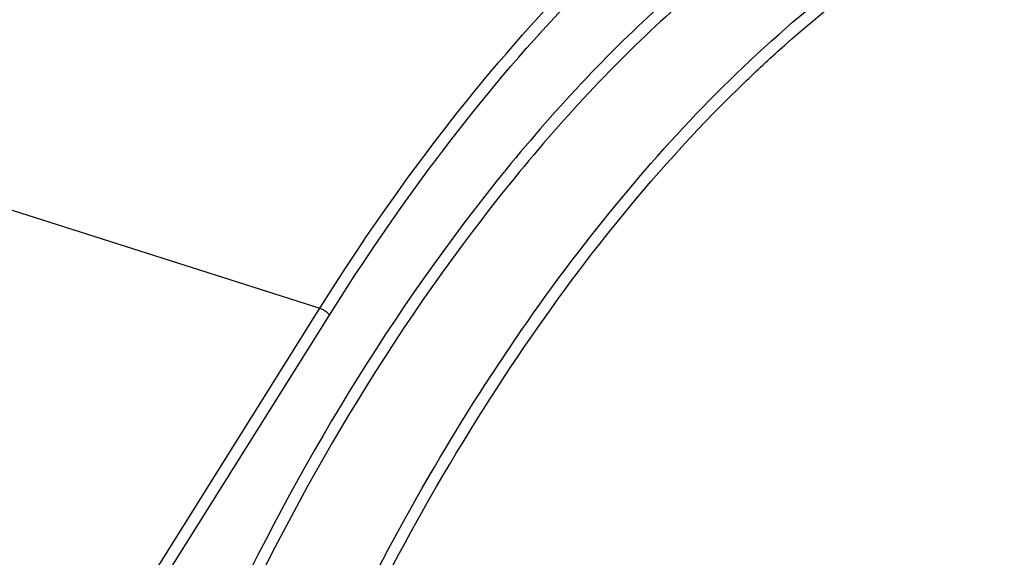
# Model space of a CAD drawing. Units: millimetres. Extents: x 0 to 594, y 0 to 420.
# Drawn here: x 299 to 313, y 86 to 94 of the extents above; entities that cross this region are included whole.
import ezdxf

# ---------------------------------------------------------------- set-up
doc = ezdxf.new("R2010")
doc.units = ezdxf.units.MM
doc.header["$LTSCALE"] = 32.67
doc.layers.get('0').update_dxf_attribs({"linetype": 'CONTINUOUS'})
doc.styles.get("Standard").update_dxf_attribs({"font": 'txt', "width": 0.85})
doc.dimstyles.get("Standard").update_dxf_attribs({"dimtxt": 3.5, "dimasz": 3.5, "dimexe": 1.5, "dimexo": 1, "dimtad": 1, "dimdec": 4, "dimtxsty": 'STANDARD', "dimblk": '_FILLED', "dimblk1": '_FILLED', "dimblk2": '_FILLED', "dimcen": 0.09, "dimclrt": 5, "dimadec": 0, "dimazin": 0, "dimtol": 1, "dimtp": 0.0001, "dimtm": 0.0001, "dimtfac": 1, "dimtdec": 4, "dimtofl": 0, "dimtmove": 0, "dimatfit": 3, "dimldrblk": '_FILLED', "dimfxl": 1, "dimtolj": 1, "dimarcsym": 0})

# ---------------------------------------------------------------- blocks, each defined once
blk = doc.blocks.new('_FILLED')
at = {"color": 0, "linetype": 'BYBLOCK'}
blk.add_solid([(0, 0), (-1, 0.2143), (-1, -0.2143)], dxfattribs=at)

msp = doc.modelspace()

# ---------------------------------------------------------------- linework, layer by layer
at = {"color": 9, "linetype": 'CONTINUOUS'}
for p, q in [((293.472306, 92.426586), (303.232801, 89.321101)), ((299.766749, 83.792733), (303.232801, 89.321101)), ((299.906114, 83.690776), (303.372166, 89.219144))]:
    msp.add_line(p, q, dxfattribs=at)
for points, knots in [([(303.232801, 89.321101), (304.239962, 90.927527), (306.356794, 93.776448), (309.586835, 96.608945), (312.252424, 98.007871), (314.145668, 98.58512), (315.986631, 98.718238), (317.161068, 98.498424), (317.708594, 98.317569)], [0, 0, 0, 0, 0.312301311, 0.581320872, 0.698767269, 0.80585285, 0.90502332, 1, 1, 1, 1]), ([(303.372166, 89.219144), (304.354749, 90.786369), (306.419523, 93.573331), (309.558537, 96.363386), (312.152351, 97.775082), (313.999529, 98.384141), (315.800463, 98.571925), (316.9589, 98.403734), (317.501516, 98.250172)], [0, 0, 0, 0, 0.311101586, 0.580176419, 0.698042106, 0.805638951, 0.905156726, 1, 1, 1, 1]), ([(310.125797, 95.258936), (309.247388, 94.667836), (307.522026, 93.213033), (304.326602, 89.497141), (302.433112, 86.112682), (301.369662, 83.688407)], [0, 0, 0, 0, 0.216578256, 0.458485758, 1, 1, 1, 1]), ([(310.229194, 95.117631), (309.354806, 94.529237), (307.63741, 93.080794), (304.457258, 89.380803), (302.573491, 86.010698), (301.515905, 83.596763)], [0, 0, 0, 0, 0.216560376, 0.458470465, 1, 1, 1, 1]), ([(309.477451, 92.651133), (309.661902, 92.828673), (310.381782, 93.495429), (311.155199, 94.105819), (311.756894, 94.510713)], [0, 0, 0, 0, 0.260903674, 1, 1, 1, 1]), ([(301.955201, 57.987799), (301.261736, 59.091187), (300.192712, 61.766031), (299.526794, 66.297232), (299.680397, 71.413018), (300.64776, 76.787606), (302.364974, 82.07771), (304.722616, 86.941264), (307.565, 91.063798), (309.836508, 93.312398), (311.020872, 94.201686)], [0, 0, 0, 0, 0.098245596, 0.213612313, 0.343387497, 0.482347847, 0.623976733, 0.761414199, 0.888346521, 1, 1, 1, 1]), ([(303.152204, 83.177374), (303.965029, 85.017869), (305.775725, 88.395209), (308.178967, 91.401307), (309.477451, 92.651133)], [0, 0, 0, 0, 0.527493595, 1, 1, 1, 1]), ([(303.232801, 89.321101), (303.27649, 89.3072), (303.328556, 89.274953), (303.366164, 89.229912), (303.372166, 89.219144)], [0, 0, 0, 0, 0.788087436, 1, 1, 1, 1])]:
    msp.add_open_spline(points, degree=3, knots=knots, dxfattribs=at)

# ---------------------------------------------------------------- leaders
at = {"color": 2, "linetype": 'CONTINUOUS'}
msp.add_leader([(331.051868, 88.520974), (318.959747, 120.074146), (312.959747, 120.074146)], dimstyle='STANDARD', override={"dimtad": 0}, dxfattribs=at)

doc.saveas('drawing.dxf')
